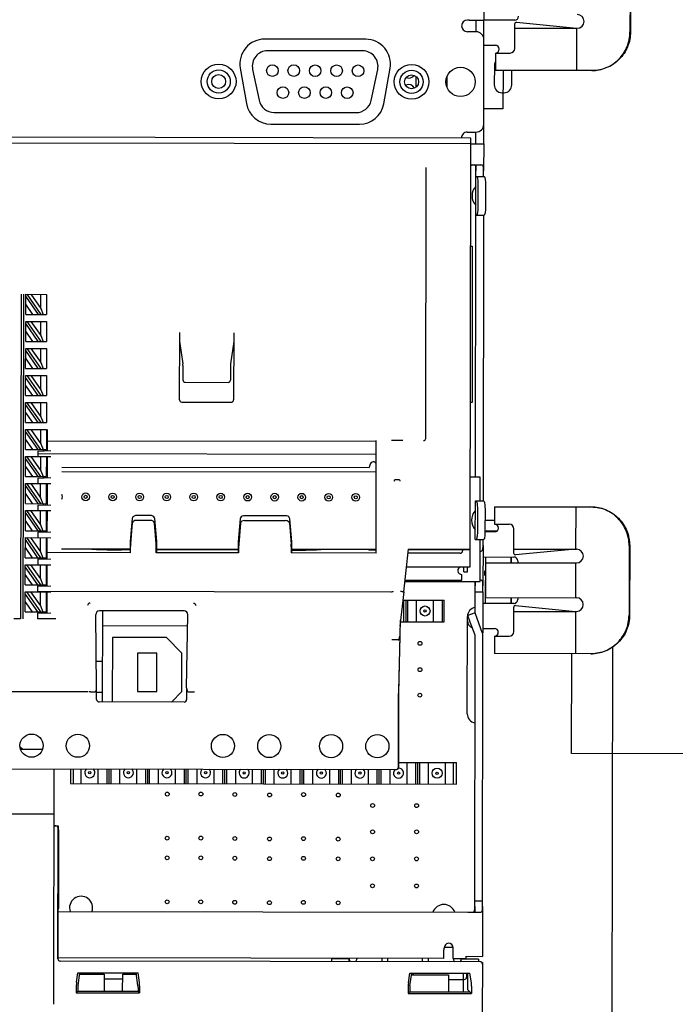
# Paper-space layout '177R0621_4_3' of a CAD drawing. Units: millimetres. Extents: x 0 to 841, y 0 to 594.
# Drawn here: x 268 to 285, y 355 to 381 of the extents above; entities that cross this region are included whole.
import ezdxf

# ---------------------------------------------------------------- set-up
doc = ezdxf.new("R2010")
doc.units = ezdxf.units.MM
doc.header["$LTSCALE"] = 46.255
doc.linetypes.add('PHANTOM', pattern=[0.8, 0.45, -0.05, 0.1, -0.05, 0.1, -0.05])
doc.layers.get('0').update_dxf_attribs({"linetype": 'CONTINUOUS'})
for name, color, linetype in [('02___PRT_ALL_AXES', 7, 'CONTINUOUS'), ('2D_ITEMS', 7, 'CONTINUOUS'), ('DRAFTS', 7, 'CONTINUOUS'), ('ECAD_KF12_1H346-PIP_______H131', 7, 'CONTINUOUS'), ('ECAD_KF43-48_2V254-STIK_100U_H1', 7, 'CONTINUOUS'), ('ECAD_KF9_SUB_D_1-PIP_______H107', 7, 'CONTINUOUS'), ('ECAD_KM10_1V500-PIP_______H090_', 7, 'CONTINUOUS'), ('ECAD_KM12_1V350_1-STIK______H9_', 7, 'CONTINUOUS'), ('ECAD_KM6_1V500-PIP_______H090_9', 7, 'CONTINUOUS'), ('ECAD_KM6_2V254-PIP_______H065_6', 7, 'CONTINUOUS'), ('ECAD_KM_USB_B_SMD-STIK______H13', 7, 'CONTINUOUS'), ('ECAD_RFG022058XXX_0207-PAD2_3X2', 7, 'CONTINUOUS'), ('ECAD_SYM_PCB_MARK-COATING_CLIPS', 7, 'CONTINUOUS'), ('LAY0001', 7, 'CONTINUOUS'), ('ROUNDS', 7, 'CONTINUOUS')]:
    doc.layers.add(name, color=color, linetype=linetype)

psp = doc.layouts.new('177R0621_4_3')

# ---------------------------------------------------------------- linework, layer by layer
at = {"color": 3, "linetype": 'CONTINUOUS'}
for p, q in [((280.003, 381.355), (280.002, 380.655)), ((279.622, 380.655), (280.002, 380.655)), ((276.941, 380.16), (274.321, 380.164)), ((273.69, 379.414), (273.85, 378.494)), ((277.407, 378.488), (277.57, 379.408)), ((274.48, 377.964), (276.775, 377.96)), ((279.667, 377.455), (279.997, 377.455)), ((279.997, 377.455), (279.996, 376.755)), ((279.666, 376.905), (279.926, 376.905)), ((280.044, 376.405), (280.043, 375.805)), ((277.033, 369.06), (269.063, 369.073)), ((277.033, 369.06), (277.033, 369.078)), ((280.031, 368.005), (280.03, 367.405)), ((279.905, 366.905), (279.91, 366.905)), ((279.98, 367.055), (279.978, 366.005)), ((279.905, 366.155), (279.909, 366.155)), ((279.96, 364.802), (279.838, 365.139)), ((279.975, 364.136), (279.976, 364.713)), ((268.564, 361.773), (267.999, 361.774)), ((268.86, 355.173), (268.87, 361.269)), ((268.868, 360.093), (265.868, 360.098)), ((279.965, 357.705), (279.962, 356.415)), ((279.584, 357.555), (279.895, 357.555)), ((278.962, 356.357), (278.963, 356.581)), ((279.202, 356.356), (279.203, 356.636)), ((278.962, 356.357), (268.962, 356.373))]:
    psp.add_line(p, q, dxfattribs=at)
at = {"color": 7, "linetype": 'CONTINUOUS'}
for p, q in [((279.667, 377.601), (266.067, 377.624)), ((279.667, 377.451), (279.667, 377.601)), ((279.667, 377.451), (266.067, 377.474)), ((279.796, 376.905), (279.796, 376.755)), ((279.794, 375.605), (279.795, 376.605)), ((279.795, 376.605), (280.01, 376.605)), ((279.847, 376.405), (279.846, 375.805)), ((279.794, 375.605), (280.008, 375.605)), ((277.214, 369.742), (268.684, 369.756)), ((268.444, 369.434), (277.214, 369.419)), ((277.213, 368.949), (269.063, 368.963)), ((279.905, 368.82), (279.653, 368.82)), ((279.905, 368.205), (279.905, 368.82)), ((279.78, 367.205), (279.782, 368.205)), ((279.782, 368.205), (279.996, 368.205)), ((279.834, 368.005), (279.833, 367.405)), ((279.78, 367.205), (279.995, 367.205)), ((279.905, 366.12), (279.905, 367.205)), ((269.06, 366.969), (270.833, 366.966)), ((271.526, 366.965), (273.633, 366.961)), ((275.026, 366.959), (277.21, 366.955)), ((279.649, 366.501), (279.65, 366.934)), ((277.999, 366.504), (279.649, 366.501)), ((279.479, 366.372), (279.579, 366.372)), ((277.956, 366.12), (279.905, 366.12)), ((277.96, 366.158), (279.428, 366.156)), ((279.428, 366.156), (279.429, 366.304)), ((279.778, 366.12), (279.778, 366.005)), ((272.237, 365.357), (270.037, 365.36)), ((279.573, 362.696), (279.577, 365.216)), ((279.772, 364.734), (279.65, 365.071)), ((279.775, 364.137), (279.776, 364.714)), ((268.868, 359.793), (268.968, 359.793)), ((268.968, 359.793), (268.962, 356.353)), ((278.977, 356.656), (279.203, 356.656)), ((269.529, 355.952), (270.162, 355.951)), ((270.162, 355.951), (270.161, 355.512)), ((270.641, 355.511), (270.642, 355.95)), ((270.642, 355.95), (270.994, 355.95)), ((278.129, 355.938), (279.082, 355.936)), ((279.082, 355.936), (279.081, 355.497))]:
    psp.add_line(p, q, dxfattribs=at)
at = {"color": 4, "linetype": 'CONTINUOUS'}
for p, q in [((279.662, 374.804), (279.702, 374.804)), ((279.702, 374.804), (279.696, 370.756)), ((279.696, 370.756), (279.656, 370.756)), ((279.462, 355.976), (279.461, 355.497))]:
    psp.add_line(p, q, dxfattribs=at)
at = {"color": 3, "linetype": 'CONTINUOUS'}
for centre in [(273.129, 379.066), (278.129, 379.058)]:
    psp.add_circle(centre, 0.45, dxfattribs=at)
at = {"color": 7, "linetype": 'CONTINUOUS'}
for centre in [(273.129, 379.066), (278.129, 379.058)]:
    psp.add_circle(centre, 0.18, dxfattribs=at)
at = {"color": 3, "linetype": 'CONTINUOUS'}
for centre, radius, start, end in [((274.32, 379.524), 0.64, 89.9064, 189.9064), ((276.94, 379.52), 0.64, 349.9064, 89.9064), ((274.481, 378.604), 0.64, 189.9064, 269.9064), ((276.776, 378.6), 0.64, 269.9064, 349.9064), ((277.133, 369.12), 0.1, 36.636, 89.9064), ((279.716, 364.714), 0.26, 359.9064, 19.9064), ((279.083, 356.636), 0.12, 359.9064, 89.9064)]:
    psp.add_arc(centre, radius, start, end, dxfattribs=at)
at = {"color": 7, "linetype": 'CONTINUOUS'}
for centre, radius, start, end in [((279.836, 376.715), 0.24, 126.1611, 134.9064), ((280.057, 376.105), 0.362, 137.5157, 222.2972), ((280.043, 367.705), 0.362, 137.5157, 222.2972), ((279.429, 366.406), 0.102, 106.6573, 269.9065), ((279.817, 365.215), 0.24, 99.9209, 179.9093), ((279.716, 364.714), 0.06, 359.9064, 19.9064), ((279.813, 362.695), 0.24, 179.9036, 259.892), ((267.871, 361.675), 0.2, 29.9064, 53.6853), ((269.564, 357.672), 0.3, 340.4042, 199.4087), ((278.964, 357.457), 0.3, 19.4087, 160.4042)]:
    psp.add_arc(centre, radius, start, end, dxfattribs=at)
for centre, start_param, end_param in [((270.037, 365.268), 0, 1.584228), ((272.237, 365.265), -1.584228, 0)]:
    psp.add_ellipse(centre, major_axis=(0.0002, 0.092), ratio=0.99991, start_param=start_param, end_param=end_param, dxfattribs=at)
for points, knots in [([(279.796, 376.755), (279.796, 376.788), (279.802, 376.831), (279.783, 376.905), (279.763, 376.905)], [0, 0, 0, 0, 0.617398, 1, 1, 1, 1]), ([(279.813, 376.605), (279.82, 376.605), (279.831, 376.58), (279.839, 376.541), (279.846, 376.477), (279.847, 376.431), (279.847, 376.405)], [0, 0, 0, 0, 0.097673, 0.314171, 0.629869, 1, 1, 1, 1]), ([(279.846, 375.805), (279.846, 375.78), (279.845, 375.733), (279.838, 375.669), (279.83, 375.631), (279.818, 375.605), (279.811, 375.605)], [0, 0, 0, 0, 0.370131, 0.685829, 0.902327, 1, 1, 1, 1]), ([(279.799, 368.205), (279.806, 368.205), (279.818, 368.18), (279.825, 368.141), (279.832, 368.077), (279.834, 368.031), (279.834, 368.005)], [0, 0, 0, 0, 0.097673, 0.314171, 0.629869, 1, 1, 1, 1]), ([(279.833, 367.405), (279.833, 367.38), (279.831, 367.333), (279.824, 367.269), (279.816, 367.231), (279.804, 367.205), (279.798, 367.205)], [0, 0, 0, 0, 0.370131, 0.685829, 0.902327, 1, 1, 1, 1]), ([(279.778, 366.005), (279.778, 366.016), (279.778, 366.054), (279.779, 366.093), (279.774, 366.121)], [0, 0, 0, 0, 0.268655, 1, 1, 1, 1]), ([(279.731, 357.555), (279.751, 357.555), (279.771, 357.629), (279.764, 357.673), (279.765, 357.705)], [0, 0, 0, 0, 0.382602, 1, 1, 1, 1])]:
    psp.add_open_spline(points, degree=3, knots=knots, dxfattribs=at)
at = {"color": 3, "linetype": 'CONTINUOUS'}
for points, knots in [([(279.996, 376.755), (279.996, 376.778), (279.996, 376.817), (279.992, 376.869), (279.964, 376.902), (279.939, 376.905), (279.926, 376.905)], [0, 0, 0, 0, 0.369147, 0.619425, 0.798901, 1, 1, 1, 1]), ([(280.01, 376.605), (280.017, 376.605), (280.028, 376.579), (280.036, 376.541), (280.043, 376.477), (280.044, 376.43), (280.044, 376.405)], [0, 0, 0, 0, 0.097673, 0.314171, 0.629869, 1, 1, 1, 1]), ([(280.043, 375.805), (280.043, 375.779), (280.042, 375.733), (280.034, 375.668), (280.027, 375.63), (280.015, 375.605), (280.008, 375.605)], [0, 0, 0, 0, 0.370131, 0.685829, 0.902327, 1, 1, 1, 1]), ([(277.133, 369.22), (277.115, 369.22), (277.081, 369.201), (277.054, 369.157), (277.038, 369.115), (277.033, 369.089), (277.033, 369.078)], [0, 0, 0, 0, 0.287859, 0.572142, 0.82082, 1, 1, 1, 1]), ([(279.996, 368.205), (280.003, 368.205), (280.015, 368.179), (280.022, 368.141), (280.029, 368.077), (280.031, 368.03), (280.031, 368.005)], [0, 0, 0, 0, 0.097673, 0.314171, 0.629869, 1, 1, 1, 1]), ([(280.03, 367.405), (280.03, 367.379), (280.028, 367.333), (280.021, 367.268), (280.013, 367.23), (280.001, 367.205), (279.995, 367.205)], [0, 0, 0, 0, 0.370131, 0.685829, 0.902327, 1, 1, 1, 1]), ([(279.91, 366.905), (279.923, 366.905), (279.948, 366.908), (279.976, 366.941), (279.98, 366.993), (279.98, 367.032), (279.98, 367.055)], [0, 0, 0, 0, 0.201099, 0.380575, 0.630853, 1, 1, 1, 1]), ([(279.978, 366.005), (279.978, 366.028), (279.978, 366.067), (279.974, 366.119), (279.947, 366.152), (279.921, 366.155), (279.909, 366.155)], [0, 0, 0, 0, 0.369147, 0.619425, 0.798901, 1, 1, 1, 1]), ([(279.895, 357.555), (279.907, 357.555), (279.933, 357.558), (279.961, 357.591), (279.965, 357.643), (279.965, 357.682), (279.965, 357.705)], [0, 0, 0, 0, 0.201099, 0.380575, 0.630853, 1, 1, 1, 1]), ([(279.083, 356.756), (279.045, 356.756), (278.977, 356.694), (278.963, 356.618), (278.963, 356.581)], [0, 0, 0, 0, 0.503052, 1, 1, 1, 1])]:
    psp.add_open_spline(points, degree=3, knots=knots, dxfattribs=at)
at = {"layer": '02___PRT_ALL_AXES', "color": 7, "linetype": 'CONTINUOUS'}
for p, q in [((279.795, 376.605), (279.796, 376.755)), ((279.778, 365.855), (279.778, 366.005)), ((279.765, 357.705), (279.765, 357.855))]:
    psp.add_line(p, q, dxfattribs=at)
at = {"layer": '02___PRT_ALL_AXES', "color": 3, "linetype": 'CONTINUOUS'}
for p, q in [((279.995, 376.605), (279.996, 376.755)), ((279.98, 367.055), (279.98, 367.205)), ((279.978, 365.855), (279.978, 366.005)), ((279.965, 357.705), (279.965, 357.855)), ((268.964, 357.573), (279.584, 357.555))]:
    psp.add_line(p, q, dxfattribs=at)
psp.add_circle((279.399, 379.056), 0.38, dxfattribs=at)
at = {"layer": '02___PRT_ALL_AXES', "color": 7, "linetype": 'CONTINUOUS'}
for centre in [(268.281, 361.87), (269.481, 361.868), (273.241, 361.862), (274.441, 361.86), (276.041, 361.857), (277.241, 361.855)]:
    psp.add_circle(centre, 0.3, dxfattribs=at)
at = {"layer": '2D_ITEMS', "color": 7, "linetype": 'CONTINUOUS'}
for p, q in [((280.273, 379.471), (280.272, 378.977)), ((280.726, 378.977), (280.727, 379.354)), ((279.049, 378.917), (279.05, 379.196)), ((280.472, 378.777), (280.526, 378.777)), ((280.081, 367.433), (280.349, 367.433)), ((280.04, 366.755), (280.038, 365.555)), ((280.711, 366.754), (280.71, 366.604)), ((280.713, 366.604), (280.713, 366.754)), ((280.709, 365.704), (280.709, 365.554)), ((280.711, 365.554), (280.711, 365.704))]:
    psp.add_line(p, q, dxfattribs=at)
at = {"layer": '2D_ITEMS', "color": 2, "linetype": 'CONTINUOUS'}
for p, q in [((280.498, 379.354), (280.496, 378.358)), ((280.496, 378.358), (279.998, 378.359)), ((280.281, 367.696), (280.03, 367.697)), ((283.312, 345.649), (283.342, 364.425))]:
    psp.add_line(p, q, dxfattribs=at)
at = {"layer": '2D_ITEMS', "color": 7, "linetype": 'PHANTOM'}
for p, q in [((282.275, 361.667), (282.279, 364.251)), ((286.821, 361.66), (282.275, 361.667))]:
    psp.add_line(p, q, dxfattribs=at)
at = {"layer": '2D_ITEMS', "color": 7, "linetype": 'CONTINUOUS'}
psp.add_arc((268.451, 366.416), 11.577, 359.3083, 359.8947, dxfattribs=at)
for centre, major_axis, ratio, start_param, end_param in [((280.473, 379.471), (0.141, -0.142), 0.999315, 3.429625, 3.926648), ((280.472, 378.977), (0.142, 0.141), 0.999315, 2.356537, 3.926648), ((280.526, 378.977), (-0.141, 0.142), 0.999315, 2.356537, 3.926648), ((280.081, 367.393), (-0.0097, 0.0391), 0.994185, -0.242807, 1.021251)]:
    psp.add_ellipse(centre, major_axis=major_axis, ratio=ratio, start_param=start_param, end_param=end_param, dxfattribs=at)
at = {"layer": 'DRAFTS', "color": 7, "linetype": 'CONTINUOUS'}
for p, q in [((279.65, 366.934), (279.667, 377.451)), ((270.847, 366.866), (268.679, 366.869)), ((270.833, 366.94), (270.61, 366.94)), ((273.647, 366.861), (271.512, 366.865)), ((273.633, 366.935), (271.526, 366.939)), ((277.209, 366.855), (275.012, 366.859)), ((277.926, 365.854), (278.05, 366.954)), ((279.65, 366.934), (278.048, 366.937)), ((279.65, 366.951), (278.05, 366.954)), ((277.802, 363.217), (277.843, 365.123)), ((269.483, 355.992), (271.041, 355.989)), ((278.083, 355.978), (279.641, 355.975)), ((279.584, 355.552), (279.585, 355.975)), ((269.44, 355.471), (269.482, 355.513)), ((269.44, 355.471), (271.082, 355.468)), ((269.482, 355.513), (271.04, 355.51)), ((271.082, 355.468), (271.04, 355.51)), ((278.04, 355.457), (278.082, 355.499)), ((278.04, 355.457), (279.682, 355.454))]:
    psp.add_line(p, q, dxfattribs=at)
at = {"layer": 'ECAD_KF12_1H346-PIP_______H131', "color": 7, "linetype": 'CONTINUOUS'}
for p, q in [((268.01, 373.556), (267.997, 365.156)), ((268.07, 373.556), (268.057, 365.156)), ((268.13, 373.036), (268.13, 373.556)), ((268.13, 373.556), (268.67, 373.555)), ((268.457, 373.036), (268.13, 373.504)), ((268.53, 373.036), (268.167, 373.556)), ((268.266, 373.556), (268.523, 373.187)), ((268.523, 373.187), (268.524, 373.556)), ((268.67, 373.555), (268.67, 373.035)), ((268.317, 373.036), (268.13, 373.304)), ((268.13, 373.036), (268.67, 373.035)), ((268.523, 373.187), (268.585, 373.035)), ((268.128, 372.336), (268.129, 372.856)), ((268.129, 372.856), (268.669, 372.855)), ((268.456, 372.336), (268.129, 372.804)), ((268.529, 372.336), (268.166, 372.856)), ((268.265, 372.856), (268.522, 372.487)), ((268.522, 372.487), (268.523, 372.856)), ((268.669, 372.855), (268.668, 372.335)), ((268.316, 372.336), (268.129, 372.604)), ((268.522, 372.487), (268.584, 372.335)), ((268.128, 372.336), (268.668, 372.335)), ((268.127, 371.636), (268.128, 372.156)), ((268.128, 372.156), (268.668, 372.155)), ((268.455, 371.636), (268.128, 372.104)), ((268.528, 371.636), (268.165, 372.156)), ((268.263, 372.156), (268.521, 371.787)), ((268.521, 371.787), (268.522, 372.156)), ((268.668, 372.155), (268.667, 371.635)), ((268.315, 371.636), (268.128, 371.904)), ((268.521, 371.787), (268.583, 371.635)), ((268.126, 370.936), (268.127, 371.456)), ((268.127, 371.636), (268.667, 371.635)), ((268.127, 371.456), (268.667, 371.455)), ((268.527, 370.936), (268.164, 371.456)), ((268.262, 371.456), (268.52, 371.087)), ((268.52, 371.087), (268.521, 371.456)), ((268.667, 371.455), (268.666, 370.935)), ((268.454, 370.936), (268.127, 371.404)), ((268.314, 370.936), (268.127, 371.204)), ((268.126, 370.936), (268.666, 370.935)), ((268.52, 371.087), (268.582, 370.935)), ((268.125, 370.236), (268.126, 370.756)), ((268.126, 370.756), (268.666, 370.755)), ((268.452, 370.236), (268.126, 370.704)), ((268.526, 370.236), (268.162, 370.756)), ((268.261, 370.756), (268.519, 370.387)), ((268.519, 370.387), (268.519, 370.756)), ((268.666, 370.755), (268.665, 370.235)), ((268.312, 370.236), (268.125, 370.504)), ((268.125, 370.236), (268.665, 370.235)), ((268.519, 370.387), (268.581, 370.235)), ((268.124, 369.536), (268.125, 370.056)), ((268.125, 370.056), (268.665, 370.055)), ((268.451, 369.536), (268.125, 370.004)), ((268.525, 369.536), (268.161, 370.056)), ((268.26, 370.056), (268.518, 369.687)), ((268.518, 369.687), (268.518, 370.056)), ((268.665, 370.055), (268.664, 369.535)), ((268.685, 370.055), (268.684, 369.506)), ((268.311, 369.536), (268.124, 369.804)), ((268.518, 369.687), (268.58, 369.535)), ((268.124, 369.536), (268.664, 369.535)), ((268.444, 369.498), (268.784, 369.509)), ((268.444, 369.498), (268.444, 369.356)), ((268.584, 369.535), (268.584, 369.502)), ((268.123, 368.836), (268.124, 369.356)), ((268.45, 368.836), (268.123, 369.304)), ((268.124, 369.356), (268.784, 369.355)), ((268.523, 368.836), (268.16, 369.356)), ((268.259, 369.356), (268.517, 368.987)), ((268.517, 368.987), (268.517, 369.356)), ((268.664, 369.355), (268.663, 368.835)), ((268.684, 369.355), (268.683, 368.806)), ((268.31, 368.836), (268.123, 369.104)), ((268.517, 368.987), (268.578, 368.835)), ((268.122, 368.136), (268.122, 368.656)), ((268.122, 368.656), (268.782, 368.655)), ((268.123, 368.836), (268.663, 368.835)), ((268.522, 368.136), (268.159, 368.656)), ((268.258, 368.656), (268.515, 368.287)), ((268.443, 368.798), (268.442, 368.656)), ((268.443, 368.798), (268.783, 368.809)), ((268.515, 368.287), (268.516, 368.656)), ((268.583, 368.835), (268.583, 368.802)), ((268.643, 368.804), (268.643, 368.835)), ((268.662, 368.655), (268.662, 368.135)), ((268.682, 368.655), (268.682, 368.106)), ((268.449, 368.136), (268.122, 368.604)), ((268.309, 368.136), (268.122, 368.404)), ((268.122, 368.136), (268.662, 368.135)), ((268.515, 368.287), (268.577, 368.135)), ((268.582, 368.135), (268.582, 368.102)), ((268.642, 368.104), (268.642, 368.135)), ((268.12, 367.436), (268.121, 367.956)), ((268.121, 367.956), (268.781, 367.955)), ((268.448, 367.436), (268.121, 367.904)), ((268.521, 367.436), (268.158, 367.956)), ((268.257, 367.956), (268.514, 367.587)), ((268.441, 368.098), (268.782, 368.109)), ((268.441, 368.098), (268.441, 367.956)), ((268.514, 367.587), (268.515, 367.956)), ((268.661, 367.955), (268.66, 367.435)), ((268.681, 367.955), (268.68, 367.406)), ((268.308, 367.436), (268.121, 367.704)), ((268.12, 367.436), (268.66, 367.435)), ((268.44, 367.398), (268.78, 367.409)), ((268.44, 367.398), (268.44, 367.256)), ((268.514, 367.587), (268.576, 367.435)), ((268.58, 367.435), (268.58, 367.402)), ((268.64, 367.404), (268.64, 367.435)), ((268.119, 366.736), (268.12, 367.256)), ((268.12, 367.256), (268.78, 367.255)), ((268.447, 366.736), (268.12, 367.204)), ((268.52, 366.736), (268.157, 367.256)), ((268.255, 367.256), (268.513, 366.887)), ((268.513, 366.887), (268.514, 367.256)), ((268.66, 367.255), (268.659, 366.735)), ((268.68, 367.255), (268.679, 366.706)), ((268.307, 366.736), (268.12, 367.004)), ((268.513, 366.887), (268.575, 366.735)), ((268.119, 366.736), (268.659, 366.735)), ((268.439, 366.698), (268.779, 366.709)), ((268.439, 366.698), (268.439, 366.556)), ((268.579, 366.735), (268.579, 366.702)), ((268.639, 366.704), (268.639, 366.735)), ((268.118, 366.036), (268.119, 366.556)), ((268.119, 366.556), (268.779, 366.555)), ((268.446, 366.036), (268.119, 366.504)), ((268.519, 366.036), (268.156, 366.556)), ((268.254, 366.556), (268.512, 366.187)), ((268.512, 366.187), (268.513, 366.556)), ((268.659, 366.555), (268.658, 366.035)), ((268.679, 366.555), (268.678, 366.006)), ((268.306, 366.036), (268.119, 366.304)), ((268.512, 366.187), (268.574, 366.035)), ((268.117, 365.336), (268.118, 365.856)), ((268.118, 366.036), (268.658, 366.035)), ((268.118, 365.856), (268.778, 365.855)), ((268.518, 365.336), (268.154, 365.856)), ((268.253, 365.856), (268.511, 365.487)), ((268.438, 365.998), (268.778, 366.009)), ((268.438, 365.998), (268.438, 365.856)), ((268.511, 365.487), (268.511, 365.856)), ((268.578, 366.035), (268.578, 366.002)), ((268.638, 366.004), (268.638, 366.035)), ((268.658, 365.855), (268.657, 365.335)), ((268.678, 365.855), (268.677, 365.306)), ((268.304, 365.336), (268.117, 365.604)), ((268.444, 365.336), (268.118, 365.804)), ((268.117, 365.336), (268.657, 365.335)), ((268.511, 365.487), (268.573, 365.335)), ((267.997, 365.156), (267.82, 365.157)), ((268.437, 365.298), (268.777, 365.309)), ((268.437, 365.298), (268.437, 365.156)), ((268.906, 365.155), (268.437, 365.156))]:
    psp.add_line(p, q, dxfattribs=at)
at = {"layer": 'ECAD_KF43-48_2V254-STIK_100U_H1', "color": 7, "linetype": 'CONTINUOUS'}
psp.add_line((278.24, 379.197), (278.239, 378.919), dxfattribs=at)
for centre, start, end in [((278.054, 379.324), 247.9517, 324.2867), ((278.053, 378.816), 27.6924, 116.4579)]:
    psp.add_arc(centre, 0.17, start, end, dxfattribs=at)
at = {"layer": 'ECAD_KF9_SUB_D_1-PIP_______H107', "color": 7, "linetype": 'CONTINUOUS'}
for p, q in [((276.861, 379.86), (274.401, 379.864)), ((274.009, 379.381), (274.177, 378.581)), ((277.08, 378.576), (277.251, 379.376)), ((274.568, 378.264), (276.688, 378.26))]:
    psp.add_line(p, q, dxfattribs=at)
for centre, radius in [((273.13, 379.066), 0.3), ((274.52, 379.348), 0.15), ((275.075, 379.347), 0.15), ((275.63, 379.346), 0.15), ((276.185, 379.345), 0.15), ((276.74, 379.344), 0.15), ((278.128, 379.058), 0.3), ((274.796, 378.779), 0.15), ((275.351, 378.778), 0.15), ((275.906, 378.778), 0.15), ((276.461, 378.777), 0.15)]:
    psp.add_circle(centre, radius, dxfattribs=at)
for centre, start, end in [((274.4, 379.464), 89.9064, 191.9064), ((276.86, 379.46), 347.9064, 89.9064), ((274.569, 378.664), 191.9064, 269.9064), ((276.689, 378.66), 269.9064, 347.9064)]:
    psp.add_arc(centre, 0.4, start, end, dxfattribs=at)
at = {"layer": 'ECAD_KM10_1V500-PIP_______H090_', "color": 7, "linetype": 'CONTINUOUS'}
for p, q in [((269.29, 361.268), (269.29, 360.892)), ((269.366, 360.892), (269.367, 361.268)), ((269.57, 360.892), (269.57, 361.268)), ((270.01, 360.891), (270.01, 361.267)), ((270.24, 360.891), (270.24, 361.267)), ((270.29, 360.891), (270.29, 361.267)), ((270.34, 360.891), (270.34, 361.267)), ((270.57, 360.89), (270.57, 361.266)), ((271.01, 360.889), (271.01, 361.265)), ((271.24, 360.889), (271.24, 361.265)), ((271.29, 360.889), (271.29, 361.265)), ((271.34, 360.889), (271.34, 361.265)), ((271.57, 360.889), (271.57, 361.265)), ((272.01, 360.888), (272.01, 361.264)), ((272.24, 360.887), (272.24, 361.263)), ((272.29, 360.887), (272.29, 361.263)), ((272.34, 360.887), (272.34, 361.263)), ((272.57, 360.887), (272.57, 361.263)), ((273.01, 360.886), (273.01, 361.262)), ((273.24, 360.886), (273.24, 361.262)), ((273.29, 360.886), (273.29, 361.262)), ((273.34, 360.886), (273.34, 361.262)), ((273.57, 360.885), (273.57, 361.261)), ((274.01, 360.885), (274.01, 361.261)), ((274.24, 360.884), (274.24, 361.26)), ((274.29, 360.884), (274.29, 361.26)), ((274.34, 360.884), (274.34, 361.26)), ((274.57, 360.884), (274.57, 361.26)), ((275.01, 360.883), (275.01, 361.259)), ((275.24, 360.883), (275.24, 361.259)), ((275.29, 360.883), (275.29, 361.259)), ((275.34, 360.882), (275.34, 361.258)), ((275.57, 360.882), (275.57, 361.258)), ((276.01, 360.881), (276.01, 361.257)), ((276.24, 360.881), (276.24, 361.257)), ((276.29, 360.881), (276.29, 361.257)), ((276.34, 360.881), (276.34, 361.257)), ((276.57, 360.88), (276.57, 361.256)), ((277.01, 360.88), (277.01, 361.256)), ((277.24, 360.879), (277.24, 361.255)), ((277.29, 360.879), (277.29, 361.255)), ((277.34, 360.879), (277.34, 361.255)), ((277.57, 360.879), (277.57, 361.255)), ((277.799, 361.438), (279.291, 361.436)), ((278.01, 360.878), (278.011, 361.438)), ((278.24, 360.878), (278.241, 361.438)), ((278.29, 360.878), (278.291, 361.438)), ((278.34, 360.878), (278.341, 361.438)), ((278.57, 360.877), (278.571, 361.437)), ((279.01, 360.876), (279.011, 361.436)), ((279.213, 360.876), (279.214, 361.436)), ((279.29, 360.876), (279.291, 361.436)), ((269.29, 360.892), (279.29, 360.876))]:
    psp.add_line(p, q, dxfattribs=at)
for centre, radius in [((278.79, 361.157), 0.13), ((269.79, 361.171), 0.03), ((270.79, 361.17), 0.03), ((271.79, 361.168), 0.03), ((272.79, 361.167), 0.03), ((273.79, 361.165), 0.03), ((274.79, 361.163), 0.03), ((275.79, 361.162), 0.03), ((276.79, 361.16), 0.03), ((277.79, 361.158), 0.03), ((278.79, 361.157), 0.03)]:
    psp.add_circle(centre, radius, dxfattribs=at)
for centre, end in [((269.79, 361.171), 48.4779), ((270.79, 361.17), 48.4779), ((271.79, 361.168), 48.4779), ((272.79, 361.167), 48.4779), ((273.79, 361.165), 48.4779), ((274.79, 361.163), 48.4779), ((275.79, 361.162), 48.4779), ((276.79, 361.16), 48.4779), ((277.79, 361.158), 89.8401)]:
    psp.add_arc(centre, 0.13, 131.335, end, dxfattribs=at)
at = {"layer": 'ECAD_KM12_1V350_1-STIK______H9_', "color": 7, "linetype": 'CONTINUOUS'}
for centre, radius in [((269.682, 368.312), 0.1), ((270.382, 368.311), 0.1), ((271.082, 368.309), 0.1), ((271.782, 368.308), 0.1), ((272.482, 368.307), 0.1), ((273.182, 368.306), 0.1), ((273.882, 368.305), 0.1), ((274.582, 368.304), 0.1), ((275.282, 368.303), 0.1), ((275.982, 368.301), 0.1), ((276.682, 368.3), 0.1), ((269.682, 368.312), 0.04), ((270.382, 368.311), 0.04), ((271.082, 368.309), 0.04), ((271.782, 368.308), 0.04), ((272.482, 368.307), 0.04), ((273.182, 368.306), 0.04), ((273.882, 368.305), 0.04), ((274.582, 368.304), 0.04), ((275.282, 368.303), 0.04), ((275.982, 368.301), 0.04), ((276.682, 368.3), 0.04)]:
    psp.add_circle(centre, radius, dxfattribs=at)
psp.add_arc((268.982, 368.313), 0.1, 323.1687, 36.6384, dxfattribs=at)
at = {"layer": 'ECAD_KM6_1V500-PIP_______H090_9', "color": 7, "linetype": 'CONTINUOUS'}
for p, q in [((277.901, 365.638), (278.977, 365.636)), ((277.927, 365.078), (277.927, 365.638)), ((277.977, 365.638), (277.977, 365.078)), ((278.027, 365.078), (278.027, 365.638)), ((278.257, 365.078), (278.257, 365.638)), ((278.697, 365.077), (278.697, 365.637)), ((278.927, 365.077), (278.927, 365.637)), ((278.977, 365.076), (278.977, 365.636)), ((277.842, 365.078), (278.977, 365.076))]:
    psp.add_line(p, q, dxfattribs=at)
for radius in [0.13, 0.03]:
    psp.add_circle((278.477, 365.357), radius, dxfattribs=at)
at = {"layer": 'ECAD_KM6_2V254-PIP_______H065_6', "color": 7, "linetype": 'CONTINUOUS'}
for p, q in [((268.988, 359.693), (268.968, 359.693)), ((268.984, 357.653), (268.988, 359.693)), ((268.964, 357.653), (268.984, 357.653))]:
    psp.add_line(p, q, dxfattribs=at)
at = {"layer": 'ECAD_KM_USB_B_SMD-STIK______H13', "color": 7, "linetype": 'CONTINUOUS'}
for p, q in [((270.117, 365.36), (270.113, 363)), ((272.324, 364.967), (270.116, 364.971)), ((270.376, 364.671), (270.373, 363)), ((271.776, 364.668), (270.376, 364.671)), ((272.175, 364.268), (271.776, 364.668)), ((270.115, 364.051), (269.959, 364.051)), ((271.025, 364.269), (271.024, 363.269)), ((271.525, 364.269), (271.025, 364.269)), ((271.524, 363.269), (271.525, 364.269)), ((272.174, 363.268), (272.175, 364.268)), ((269.967, 363.251), (270.114, 363.251)), ((271.024, 363.269), (271.524, 363.269)), ((271.903, 362.998), (272.174, 363.268))]:
    psp.add_line(p, q, dxfattribs=at)
at = {"layer": 'ECAD_RFG022058XXX_0207-PAD2_3X2', "color": 7, "linetype": 'CONTINUOUS'}
for centre in [(278.346, 364.518), (278.345, 363.838), (278.343, 363.178), (271.798, 360.616), (272.669, 360.617), (273.549, 360.606), (274.449, 360.594), (275.329, 360.603), (276.229, 360.591), (277.119, 360.32), (278.259, 360.318), (271.796, 359.476), (272.667, 359.477), (273.547, 359.466), (274.447, 359.454), (275.327, 359.463), (276.227, 359.451), (277.118, 359.64), (278.258, 359.638), (271.796, 358.965), (272.667, 358.966), (273.547, 358.955), (274.447, 358.943), (275.327, 358.952), (276.227, 358.94), (277.117, 358.94), (278.257, 358.938), (277.115, 358.24), (278.255, 358.238), (271.794, 357.825), (272.665, 357.826), (273.545, 357.815), (274.445, 357.803), (275.325, 357.812), (276.225, 357.8)]:
    psp.add_circle(centre, 0.05, dxfattribs=at)
at = {"layer": 'ECAD_SYM_PCB_MARK-COATING_CLIPS', "color": 7, "linetype": 'CONTINUOUS'}
for p, q in [((283.79, 382.149), (283.787, 380.349)), ((283.804, 382.149), (283.802, 380.349)), ((280.802, 380.654), (280.002, 380.655)), ((280.801, 379.924), (280.802, 380.559)), ((280.802, 380.447), (282.423, 380.444)), ((280.846, 380.599), (282.402, 380.444)), ((282.402, 380.444), (282.4, 379.351)), ((280.001, 380.005), (280.301, 380.004)), ((280.301, 379.804), (280.3, 379.354)), ((280.301, 379.804), (280.681, 379.804)), ((282.796, 379.35), (280.3, 379.354)), ((280.281, 368.054), (280.281, 367.604)), ((280.281, 368.054), (282.777, 368.05)), ((282.381, 368.051), (282.38, 366.958)), ((280.28, 367.404), (280.03, 367.405)), ((280.281, 367.604), (280.661, 367.604)), ((280.779, 366.848), (280.781, 367.484)), ((280.78, 366.961), (282.401, 366.958)), ((282.38, 366.958), (280.823, 366.808)), ((283.765, 367.049), (283.763, 365.249)), ((283.78, 367.049), (283.777, 365.249)), ((279.979, 366.755), (280.779, 366.754)), ((280.052, 365.705), (280.054, 366.605)), ((280.054, 366.605), (282.401, 366.601)), ((280.879, 366.653), (280.879, 366.603)), ((282.379, 366.601), (282.378, 365.701)), ((280.052, 365.705), (282.399, 365.701)), ((280.878, 365.703), (280.878, 365.653)), ((280.777, 365.554), (279.977, 365.555)), ((280.776, 364.824), (280.777, 365.459)), ((280.777, 365.347), (282.399, 365.344)), ((280.821, 365.499), (282.377, 365.344)), ((282.377, 365.344), (282.375, 364.251)), ((279.976, 364.905), (280.276, 364.904)), ((280.276, 364.704), (280.275, 364.254)), ((280.276, 364.704), (280.656, 364.704)), ((282.771, 364.25), (280.275, 364.254)), ((276.062, 356.281), (276.062, 356.351)), ((276.512, 356.351), (276.062, 356.351)), ((276.512, 356.281), (276.512, 356.351)), ((276.712, 356.36), (276.712, 356.35)), ((277.362, 356.279), (277.362, 356.359)), ((277.512, 356.279), (277.512, 356.359)), ((278.412, 356.277), (278.412, 356.357)), ((278.562, 356.357), (278.562, 356.277)), ((279.212, 356.346), (279.212, 356.356)), ((279.412, 356.276), (279.412, 356.346)), ((279.862, 356.345), (279.412, 356.346)), ((279.862, 356.345), (279.862, 356.275))]:
    psp.add_line(p, q, dxfattribs=at)
for centre, radius, start, end in [((280.802, 380.754), 0.1, 269.9064, 359.9064), ((282.423, 380.622), 0.178, 269.9064, 89.9064), ((280.842, 380.559), 0.04, 84.3022, 179.9064), ((280.301, 379.904), 0.1, 269.9064, 89.9064), ((280.681, 379.924), 0.12, 269.9064, 359.9064), ((280.281, 367.504), 0.1, 269.9064, 89.9064), ((280.661, 367.484), 0.12, 359.9064, 89.9064), ((282.401, 366.779), 0.178, 269.9064, 89.9064), ((280.819, 366.848), 0.04, 179.9064, 275.5107), ((280.779, 366.654), 0.1, 359.9064, 89.9064), ((280.778, 365.654), 0.1, 269.9064, 359.9064), ((282.399, 365.522), 0.178, 269.9064, 89.9064), ((280.817, 365.459), 0.04, 84.3022, 179.9064), ((279.777, 365.105), 0.2, 179.9064, 248.9564), ((280.276, 364.804), 0.1, 269.9064, 89.9064), ((280.656, 364.824), 0.12, 269.9064, 359.9064), ((276.612, 356.35), 0.1, 179.9064, 224.7771), ((276.612, 356.35), 0.1, 315.0358, 359.9064), ((279.312, 356.346), 0.1, 179.9064, 224.7771), ((279.312, 356.346), 0.1, 315.0358, 359.9064)]:
    psp.add_arc(centre, radius, start, end, dxfattribs=at)
for points, knots in [([(282.796, 379.35), (282.924, 379.35), (283.185, 379.402), (283.515, 379.624), (283.735, 379.956), (283.787, 380.219), (283.787, 380.349)], [0, 0, 0, 0, 0.248823, 0.498339, 0.748828, 1, 1, 1, 1]), ([(283.802, 380.349), (283.801, 380.219), (283.75, 379.956), (283.529, 379.624), (283.2, 379.402), (282.939, 379.35), (282.81, 379.35)], [0, 0, 0, 0, 0.251172, 0.501661, 0.751177, 1, 1, 1, 1]), ([(283.765, 367.049), (283.766, 367.179), (283.715, 367.441), (283.495, 367.774), (283.167, 367.997), (282.906, 368.05), (282.777, 368.05)], [0, 0, 0, 0, 0.251172, 0.501661, 0.751177, 1, 1, 1, 1]), ([(282.792, 368.05), (282.92, 368.05), (283.181, 367.997), (283.51, 367.774), (283.729, 367.441), (283.78, 367.179), (283.78, 367.049)], [0, 0, 0, 0, 0.248823, 0.498339, 0.748828, 1, 1, 1, 1]), ([(282.771, 364.25), (282.9, 364.25), (283.161, 364.302), (283.49, 364.524), (283.711, 364.856), (283.762, 365.119), (283.763, 365.249)], [0, 0, 0, 0, 0.248823, 0.498339, 0.748828, 1, 1, 1, 1]), ([(283.777, 365.249), (283.777, 365.119), (283.725, 364.856), (283.504, 364.524), (283.175, 364.302), (282.914, 364.25), (282.785, 364.25)], [0, 0, 0, 0, 0.251172, 0.501661, 0.751177, 1, 1, 1, 1])]:
    psp.add_open_spline(points, degree=3, knots=knots, dxfattribs=at)
at = {"layer": 'LAY0001', "color": 7, "linetype": 'CONTINUOUS'}
for p, q in [((279.777, 365.308), (279.589, 365.24)), ((279.65, 365.071), (279.589, 365.24)), ((279.765, 357.705), (279.764, 357.555))]:
    psp.add_line(p, q, dxfattribs=at)
at = {"layer": 'LAY0001', "color": 3, "linetype": 'CONTINUOUS'}
for p, q in [((279.838, 365.139), (279.777, 365.308)), ((279.965, 357.705), (279.962, 356.415)), ((279.542, 356.356), (279.542, 356.416)), ((279.542, 356.416), (279.962, 356.415)), ((279.202, 356.356), (279.542, 356.356))]:
    psp.add_line(p, q, dxfattribs=at)
at = {"layer": 'ROUNDS', "color": 3, "linetype": 'CONTINUOUS'}
for p, q in [((279.622, 380.655), (279.575, 380.656)), ((279.997, 377.455), (280.002, 380.655)), ((279.802, 380.355), (279.574, 380.356)), ((279.57, 377.756), (279.797, 377.755)), ((279.994, 375.605), (279.982, 368.205)), ((279.579, 366.372), (279.579, 366.502)), ((279.978, 365.855), (279.976, 364.795)), ((279.965, 357.855), (279.975, 364.136)), ((276.262, 356.351), (276.262, 356.361))]:
    psp.add_line(p, q, dxfattribs=at)
at = {"layer": 'ROUNDS', "color": 7, "linetype": 'CONTINUOUS'}
for p, q in [((279.802, 380.355), (279.802, 380.655)), ((279.797, 377.455), (279.797, 377.755)), ((278.494, 369.827), (278.506, 376.837)), ((279.783, 368.82), (279.794, 375.605)), ((272.116, 370.824), (272.119, 372.564)), ((273.519, 372.562), (273.516, 370.821)), ((272.118, 372.339), (272.199, 371.757)), ((273.518, 372.337), (273.436, 371.755)), ((272.202, 371.714), (272.201, 371.338)), ((273.433, 371.712), (273.432, 371.336)), ((272.262, 371.278), (273.372, 371.276)), ((272.176, 370.764), (273.456, 370.762)), ((277.209, 366.855), (277.214, 369.769)), ((277.685, 369.78), (277.823, 369.78)), ((277.795, 368.754), (277.71, 368.755)), ((270.889, 367.751), (270.835, 367.153)), ((270.85, 367.095), (270.898, 367.636)), ((271.374, 367.826), (270.989, 367.827)), ((271.363, 367.701), (270.998, 367.702)), ((271.51, 367.094), (271.463, 367.635)), ((271.525, 367.152), (271.473, 367.75)), ((273.689, 367.746), (273.635, 367.149)), ((273.698, 367.631), (273.65, 367.09)), ((274.874, 367.82), (273.789, 367.822)), ((273.798, 367.697), (274.863, 367.696)), ((274.963, 367.629), (275.01, 367.088)), ((275.025, 367.146), (274.973, 367.744)), ((270.834, 367.107), (270.833, 366.866)), ((270.847, 366.866), (270.847, 367.024)), ((271.512, 366.865), (271.512, 367.023)), ((271.526, 366.865), (271.526, 367.106)), ((273.634, 367.103), (273.633, 366.861)), ((273.647, 367.02), (273.647, 366.861)), ((275.012, 367.018), (275.012, 366.859)), ((275.026, 366.859), (275.026, 367.1)), ((279.45, 366.934), (279.45, 366.912)), ((279.39, 366.852), (278.038, 366.854)), ((279.479, 366.372), (279.479, 366.502)), ((268.438, 365.87), (277.591, 365.855)), ((277.926, 365.854), (277.825, 364.964)), ((277.905, 365.854), (277.926, 365.854)), ((279.777, 365.308), (279.778, 365.855)), ((279.778, 365.855), (279.978, 365.855)), ((269.967, 363.375), (269.945, 365.267)), ((272.3, 363.371), (272.329, 365.263)), ((277.783, 364.606), (277.636, 364.607)), ((277.823, 364.705), (277.792, 363.289)), ((279.765, 357.855), (279.775, 364.137)), ((269.967, 363.067), (269.967, 363.375)), ((272.3, 363.371), (272.3, 363.063)), ((267.736, 363.271), (269.695, 363.268)), ((269.807, 363.267), (269.927, 363.267)), ((272.34, 363.263), (272.46, 363.263)), ((277.788, 361.314), (277.791, 363.217)), ((277.799, 361.314), (277.802, 363.217)), ((272.233, 362.997), (270.033, 363.001)), ((267.733, 361.271), (277.728, 361.255)), ((268.908, 359.793), (268.868, 359.793)), ((268.962, 356.353), (268.968, 359.733)), ((279.765, 357.855), (279.965, 357.855)), ((279.902, 356.275), (269.022, 356.293)), ((276.462, 356.361), (276.462, 356.351)), ((279.947, 356.255), (279.962, 356.255)), ((279.962, 356.255), (279.96, 354.955)), ((269.445, 355.744), (269.483, 355.992)), ((269.485, 355.663), (269.535, 355.992)), ((269.57, 355.992), (269.57, 355.952)), ((270.953, 355.99), (270.953, 355.95)), ((271.038, 355.66), (270.988, 355.99)), ((271.078, 355.741), (271.041, 355.989)), ((278.045, 355.73), (278.083, 355.978)), ((278.085, 355.649), (278.135, 355.978)), ((278.17, 355.978), (278.17, 355.938)), ((279.553, 355.976), (279.553, 355.876)), ((279.678, 355.727), (279.641, 355.975)), ((269.44, 355.657), (269.44, 355.471)), ((270.161, 355.831), (270.641, 355.83)), ((271.082, 355.654), (271.082, 355.468)), ((278.04, 355.643), (278.04, 355.457)), ((279.081, 355.817), (279.493, 355.816)), ((279.682, 355.64), (279.682, 355.454)), ((269.482, 355.611), (269.482, 355.513)), ((271.04, 355.608), (271.04, 355.51)), ((278.082, 355.597), (278.082, 355.499)), ((278.082, 355.499), (279.602, 355.496)), ((279.682, 355.454), (279.584, 355.552))]:
    psp.add_line(p, q, dxfattribs=at)
for points in [[(270.989, 367.827), (270.97, 367.825), (270.936, 367.815), (270.909, 367.795), (270.893, 367.77), (270.889, 367.751)], [(271.473, 367.75), (271.469, 367.768), (271.453, 367.794), (271.427, 367.814), (271.393, 367.825), (271.374, 367.826)], [(273.789, 367.822), (273.77, 367.821), (273.736, 367.81), (273.709, 367.791), (273.693, 367.765), (273.689, 367.746)], [(274.973, 367.744), (274.969, 367.762), (274.953, 367.788), (274.927, 367.808), (274.893, 367.819), (274.874, 367.82)], [(270.835, 367.153), (270.834, 367.131), (270.834, 367.107)], [(271.526, 367.106), (271.526, 367.128), (271.525, 367.152)], [(273.635, 367.149), (273.634, 367.127), (273.634, 367.103)], [(275.026, 367.1), (275.026, 367.122), (275.025, 367.146)]]:
    psp.add_lwpolyline(points, dxfattribs=at)
at = {"layer": 'ROUNDS', "color": 3, "linetype": 'CONTINUOUS'}
for centre, radius, start, end in [((279.575, 380.506), 0.15, 89.9064, 269.9064), ((279.801, 380.155), 0.2, 359.9064, 89.9064), ((279.798, 377.955), 0.2, 269.9064, 359.9064), ((279.57, 377.606), 0.15, 89.9064, 181.4421)]:
    psp.add_arc(centre, radius, start, end, dxfattribs=at)
at = {"layer": 'ROUNDS', "color": 7, "linetype": 'CONTINUOUS'}
for centre, radius, start, end in [((272.176, 370.824), 0.06, 179.9064, 269.9064), ((273.456, 370.822), 0.06, 269.9064, 359.9064), ((277.71, 368.715), 0.04, 89.928, 179.9635), ((277.715, 368.715), 0.04, 89.928, 179.9635), ((277.795, 368.714), 0.04, 359.8494, 89.8849), ((269.801, 365.505), 0.0598, 106.686, 122.4122), ((269.8, 365.504), 0.0599, 89.9934, 106.6109), ((272.474, 365.5), 0.0599, 39.8773, 48.5683), ((270.033, 363.067), 0.0665, 179.9064, 269.9064), ((272.233, 363.063), 0.0665, 269.9064, 359.9064)]:
    psp.add_arc(centre, radius, start, end, dxfattribs=at)
for centre, major_axis, ratio, start_param, end_param in [((272.193, 371.714), (0.0001, 0.06), 0.140541, -1.570796, -0.785398), ((273.442, 371.712), (0.0001, 0.06), 0.140541, 0.785398, 1.570796), ((272.262, 371.338), (-0.0606, 0.0001), 0.990268, 0, 1.570796), ((273.372, 371.336), (-0.0606, 0.0001), 0.990268, 1.570796, 3.141593), ((270.998, 367.631), (0.1, 0), 0.705758, 1.570796, 3.079925), ((271.363, 367.631), (0.1, 0), 0.705758, 0.061667, 1.570796), ((273.798, 367.627), (0.1, 0), 0.705758, 1.570796, 3.079925), ((274.863, 367.625), (0.1, 0), 0.705758, 0.061667, 1.570796), ((270.61, 366.968), (0.8, -0.001), 0.034921, -2.838729, -1.570796), ((270.856, 367.024), (0.0002, 0.1), 0.087489, 0.785398, 1.570796), ((271.504, 367.023), (0.0002, 0.1), 0.087489, -1.570796, -0.785398), ((273.656, 367.02), (0.0002, 0.1), 0.087489, 0.785398, 1.570796), ((275.003, 367.018), (0.0002, 0.1), 0.087489, -1.570796, -0.785398), ((275.01, 366.961), (0.8, -0.001), 0.034921, -1.550331, -0.302864), ((279.39, 366.912), (-0.0424, 0.0425), 0.998783, -3.926382, -2.356803), ((277.783, 364.71), (0, 0.104), 0.384615, -3.141593, -1.623156), ((269.927, 363.371), (0, 0.104), 0.384615, -3.141593, -1.571846), ((272.34, 363.367), (0, 0.104), 0.384615, -4.711367, -3.141593), ((277.802, 363.217), (0, 0.2), 0.052408, 1.203622, 1.570796), ((277.728, 361.315), (-0.0601, 0.0001), 0.99863, 1.570796, 3.141593), ((277.738, 361.315), (0.0601, -0.0001), 0.99863, -1.570796, 0), ((268.908, 359.733), (0.0425, 0.0424), 0.999695, -0.785246, 0.785246), ((269.022, 356.353), (-0.0425, -0.0424), 0.999695, -0.785246, 0.785246), ((279.902, 356.215), (0.0425, 0.0424), 0.999695, -0.785246, 0.785246), ((269.449, 355.657), (0.0002, 0.1), 0.087489, 0.523599, 1.570796), ((269.487, 355.611), (0.0001, 0.06), 0.087489, 0.523599, 1.570796), ((271.035, 355.608), (0.0001, 0.06), 0.087489, -1.570796, -0.523599), ((271.073, 355.654), (0.0002, 0.1), 0.087489, -1.570796, -0.523599), ((278.049, 355.643), (0.0002, 0.1), 0.087489, 0.523599, 1.570796), ((278.087, 355.597), (0.0001, 0.06), 0.087489, 0.523599, 1.570796), ((279.493, 355.876), (-0.0599, 0.0061), 0.996157, 1.670597, 3.240633), ((279.673, 355.64), (0.0002, 0.1), 0.087489, -1.570796, -0.523599), ((279.602, 355.502), (0.06, -0.0001), 0.087489, -1.570796, -0.909311)]:
    psp.add_ellipse(centre, major_axis=major_axis, ratio=ratio, start_param=start_param, end_param=end_param, dxfattribs=at)
for points, knots in [([(277.607, 369.778), (277.613, 369.778), (277.639, 369.779), (277.665, 369.78), (277.685, 369.78)], [0, 0, 0, 0, 0.222914, 1, 1, 1, 1]), ([(277.823, 369.78), (277.83, 369.78), (277.857, 369.779), (277.883, 369.778), (277.901, 369.777)], [0, 0, 0, 0, 0.279509, 1, 1, 1, 1]), ([(278.434, 369.767), (278.45, 369.767), (278.482, 369.78), (278.494, 369.812), (278.494, 369.827)], [0, 0, 0, 0, 0.500107, 1, 1, 1, 1]), ([(277.014, 366.947), (277.015, 366.946), (277.021, 366.945), (277.031, 366.943), (277.049, 366.942), (277.082, 366.94), (277.136, 366.938), (277.183, 366.937), (277.209, 366.936)], [0, 0, 0, 0, 0.025913, 0.083143, 0.171203, 0.288497, 0.60184, 1, 1, 1, 1]), ([(277.591, 365.855), (277.605, 365.855), (277.624, 365.856), (277.643, 365.86), (277.65, 365.864), (277.651, 365.866)], [0, 0, 0, 0, 0.672324, 0.891015, 1, 1, 1, 1]), ([(277.905, 365.854), (277.891, 365.854), (277.872, 365.856), (277.853, 365.86), (277.845, 365.863), (277.845, 365.865)], [0, 0, 0, 0, 0.67241, 0.890995, 1, 1, 1, 1]), ([(269.695, 363.268), (269.704, 363.268), (269.715, 363.27), (269.734, 363.271), (269.735, 363.275)], [0, 0, 0, 0, 0.681173, 1, 1, 1, 1]), ([(269.807, 363.267), (269.798, 363.267), (269.787, 363.266), (269.768, 363.264), (269.767, 363.26)], [0, 0, 0, 0, 0.681109, 1, 1, 1, 1]), ([(272.46, 363.263), (272.469, 363.263), (272.48, 363.261), (272.499, 363.26), (272.5, 363.256)], [0, 0, 0, 0, 0.681173, 1, 1, 1, 1])]:
    psp.add_open_spline(points, degree=3, knots=knots, dxfattribs=at)
for points in [[(269.741, 365.504), (269.741, 365.523), (269.752, 365.545), (269.768, 365.555)], [(272.474, 365.56), (272.488, 365.56), (272.503, 365.554), (272.514, 365.545)], [(272.52, 365.539), (272.529, 365.528), (272.534, 365.513), (272.534, 365.5)], [(277.636, 364.607), (277.629, 364.607), (277.62, 364.609), (277.614, 364.614)]]:
    psp.add_open_spline(points, degree=3, dxfattribs=at)

doc.saveas('drawing.dxf')
